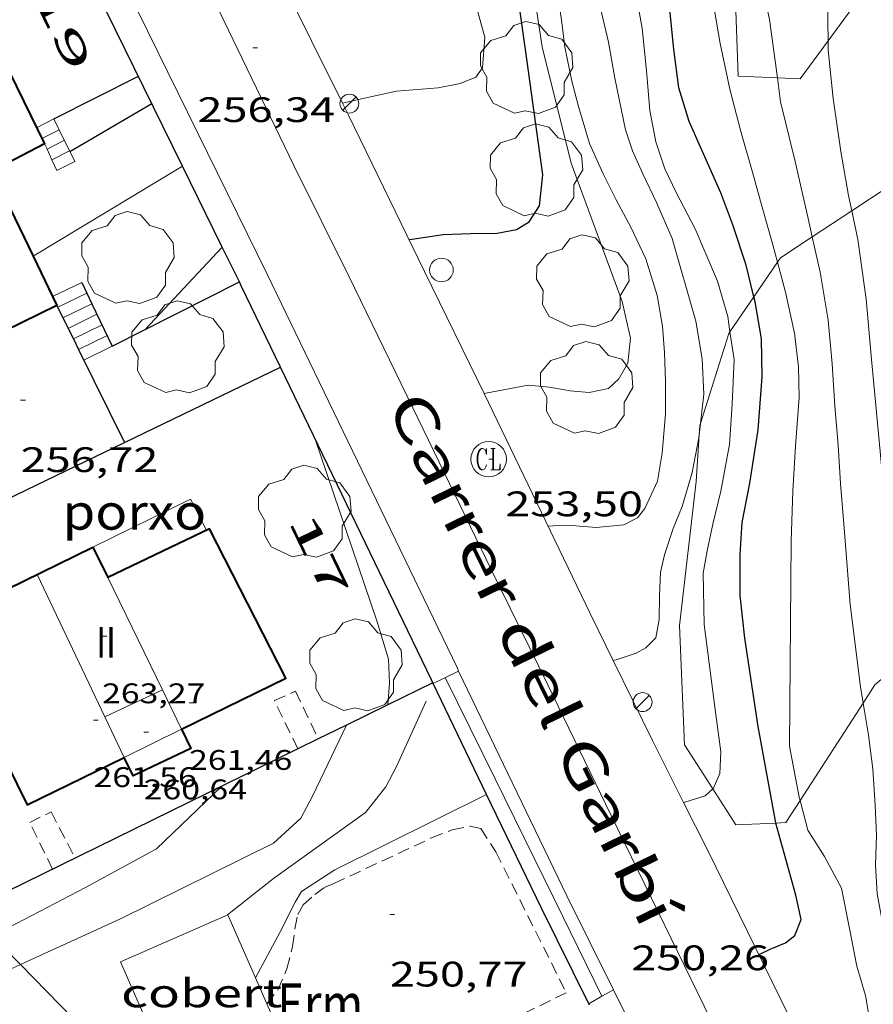
# Model space of a CAD drawing. Units: inches. Extents: x 452000 to 453003, y 4601498 to 4602002.
# Drawn here: x 452219 to 452255, y 4601522 to 4601563 of the extents above; entities that cross this region are included whole.
import ezdxf
from ezdxf.enums import TextEntityAlignment as Align

# ---------------------------------------------------------------- set-up
doc = ezdxf.new("R2010")
doc.units = ezdxf.units.IN
doc.header["$MEASUREMENT"] = 0
doc.linetypes.add('DGN Style 1', pattern=[6.27249877, 0.01043677, -6.262062])
doc.linetypes.add('TRAZOS', pattern=[0.75, 0.5, -0.25])
for name, color, linetype, lineweight in [('ALTRES CARRETERES ASFALTADES', 7, 'Continuous', 0), ('ARBRE', 7, 'Continuous', 0), ('BOSC', 7, 'Continuous', 0), ('COBERT', 7, 'Continuous', 0), ('CORBA DE NIVELL', 7, 'Continuous', 0), ('CORBA MESTRA', 7, 'Continuous', 0), ('COTA ALTIMETRICA', 7, 'Continuous', 0), ('COTA EDIFICI', 7, 'Continuous', 0), ('DESGUAS I CUNETA DE TERRA', 7, 'Continuous', 0), ('EIX VIA URBANA PAVIMENTADA', 7, 'Continuous', 0), ('ESCALES', 7, 'Continuous', 0), ('FACANA EXTERIOR', 7, 'Continuous', 0), ('FANAL', 7, 'Continuous', 0), ('JARDI', 7, 'Continuous', 0), ('LINIA VOLUMETRICA', 7, 'Continuous', 0), ('MUR CONTENCIO', 7, 'Continuous', 0), ('PAL', 7, 'Continuous', 0), ('PARCEL-LA DE CONREU', 7, 'Continuous', 0), ('PORXO', 7, 'Continuous', 0), ('REGISTRE CLAVEGUERAM', 7, 'Continuous', 0), ('TEXT DE CARRER', 7, 'Continuous', 0), ('TEXT DE NUMERO DE PLANTES', 7, 'Continuous', 0), ('TEXT DE NUMERO DE POLICIA', 7, 'Continuous', 0), ('VORERA', 7, 'Continuous', 0)]:
    doc.layers.add(name, color=color, linetype=linetype, lineweight=lineweight)
doc.styles.add('Style-Arial', font='ARIAL.TTF')
doc.linetypes.add('bosc', pattern='A,-2.235,[9,dgnlstyle-mataro.shx,S=0.035752,R=0,X=0,Y=0],-2.235', length=4.47)

# ---------------------------------------------------------------- blocks, each defined once
blk = doc.blocks.new('ARBRE')
at = {"color": 0, "linetype": 'ByBlock', "lineweight": -2, "flags": 128}
blk.add_lwpolyline([(-0.507, -1.872), (-1.415, -1.448), (-1.697, -0.9400000000000001), (-1.675, -0.342), (-1.951, 0.138), (-1.943, 0.686), (-1.511, 1.208), (-0.871, 1.406), (-0.543, 1.846), (-0.027, 2.012), (0.541, 1.882), (0.933, 1.428), (1.495, 1.262), (1.921, 0.6940000000000001), (1.969, 0.068), (1.593, -0.562), (1.593, -1.098), (1.229, -1.618), (0.505, -1.886), (-0.049, -1.762), (-0.507, -1.872)], dxfattribs=at)
blk = doc.blocks.new('FANAL')
at = {"color": 0, "linetype": 'ByBlock', "lineweight": -2}
blk.add_line((0.283, 0.283), (-0.283, -0.283), dxfattribs=at)
blk.add_circle((0.0002620689868927002, 0.0006722288131713868), 0.40000000060146, dxfattribs=at)
blk = doc.blocks.new('RCLAVC')
at = {"color": 0, "linetype": 'ByBlock', "lineweight": -2, "flags": 128}
for points in [[(-0.158, 0.43), (-0.122, 0.26), (-0.122, 0.6), (-0.158, 0.43), (-0.228, 0.544), (-0.332, 0.6), (-0.402, 0.6), (-0.508, 0.544), (-0.578, 0.43), (-0.612, 0.316), (-0.648, 0.146), (-0.648, -0.146), (-0.612, -0.316), (-0.578, -0.43), (-0.508, -0.544), (-0.402, -0.6), (-0.332, -0.6), (-0.228, -0.544), (-0.158, -0.43), (-0.122, -0.316)], [(-0.402, 0.6), (-0.472, 0.544), (-0.542, 0.43), (-0.578, 0.316), (-0.612, 0.146), (-0.612, -0.146), (-0.578, -0.316), (-0.542, -0.43), (-0.472, -0.544), (-0.402, -0.6)], [(0.122, 0.6), (0.368, 0.6)], [(0.226, 0.6), (0.226, -0.6)], [(0.262, 0.6), (0.262, -0.6)], [(0.122, -0.6), (0.648, -0.6), (0.648, -0.26), (0.612, -0.6)]]:
    blk.add_lwpolyline(points, dxfattribs=at)
at = {"color": 0, "linetype": 'ByBlock', "lineweight": -2}
blk.add_circle((-0.001401012718677521, -0.0007607361078262329), 1, dxfattribs=at)
blk = doc.blocks.new('COTA')
at = {"color": 0, "linetype": 'ByBlock', "lineweight": -2}
blk.add_line((0, 0), (0.2, 0), dxfattribs=at)
blk = doc.blocks.new('PAL')
at = {"color": 0, "linetype": 'ByBlock', "lineweight": -2}
blk.add_circle((0, 0), 0.5000000000992941, dxfattribs=at)

msp = doc.modelspace()

# ---------------------------------------------------------------- linework, layer by layer
at = {"layer": 'ALTRES CARRETERES ASFALTADES', "color": 1, "linetype": 'Continuous', "lineweight": 20}
for points in [[(452227.296421228, 4601571.140455171, 257.9293998931217), (452230.2363794186, 4601565.02942339, 256.8953982900081), (452232.8546668357, 4601559.733468875, 255.993438695234)], [(452232.8546668357, 4601559.733468875, 255.993438695234), (452233.1073398089, 4601559.222392603, 255.9063967566624), (452236.335294546, 4601552.597357838, 254.7623949830048), (452238.8544616385, 4601547.434359629, 253.9967026218234)], [(452238.8544616385, 4601547.434359629, 253.9967026218234), (452239.2272540584, 4601546.670326706, 253.8833936202033), (452243.3451955465, 4601538.1172822, 252.3183911938272), (452244.3234416719, 4601536.117331627, 251.9999738207528)], [(452244.3234416719, 4601536.117331627, 251.9999738207528), (452245.981158744, 4601532.728253845, 251.4603898635841), (452247.3022961172, 4601530.102274601, 251.0044102330647)], [(452247.3022961172, 4601530.102274601, 251.0044102330647), (452248.3251270278, 4601528.069228836, 250.6513886093105), (452250.6780943543, 4601523.282203562, 249.9523875255808), (452253.2954507903, 4601517.932227309, 249.0052360714783)]]:
    msp.add_polyline3d(points, dxfattribs=at)
at = {"layer": 'BOSC', "color": 3, "linetype": 'bosc', "lineweight": 20}
for points in [[(452260.9444907285, 4601562.84654322, 252.9569973991559), (452259.3724346058, 4601566.349204366, 253.4343929240737), (452255.4614194144, 4601565.146232176, 253.9803937705921), (452253.4241010415, 4601562.375800846, 254.0466422134462)], [(452251.2758970461, 4601560.797288343, 254.1405827522588), (452249.6153779067, 4601560.870269902, 254.2363941674945), (452249.5083989176, 4601563.661275041, 254.5383946357153), (452250.5750143363, 4601565.032138601, 254.7473689729409)], [(452253.4241010415, 4601562.375800846, 254.0466422134462), (452252.2323810914, 4601560.755249866, 254.085393933384), (452251.2758970461, 4601560.797288343, 254.1405827522588)], [(452254.4251046402, 4601555.171963436, 252.396579039381), (452255.964352225, 4601556.188214471, 252.3533912480912), (452257.0161243217, 4601556.787078699, 252.3994149020749)], [(452252.751516035, 4601554.067016986, 252.4435361345897), (452254.4251046402, 4601555.171963436, 252.396579039381)], [(452251.2765010517, 4601552.991328325, 252.5324010526775), (452251.4023222987, 4601553.176244413, 252.4813914465425), (452252.751516035, 4601554.067016986, 252.4435361345897)], [(452250.2790692693, 4601551.525429772, 252.9367731567453), (452251.2765010517, 4601552.991328325, 252.5324010526775)], [(452249.2674098252, 4601550.03862121, 253.3469133439716), (452250.2790692693, 4601551.525429772, 252.9367731567453)], [(452248.0160382805, 4601546.16320025, 254.3403438894869), (452249.2242946342, 4601549.975255978, 253.3643928155456), (452249.2674098252, 4601550.03862121, 253.3469133439716)], [(452247.9599366846, 4601545.67340268, 254.366238679872), (452247.9862630779, 4601546.069259315, 254.3643943659457), (452248.0160382805, 4601546.16320025, 254.3403438894869)], [(452248.5385707291, 4601530.676557711, 254.3953404666049), (452247.3401595156, 4601532.552243261, 254.4333944729233), (452247.1261975389, 4601537.60725272, 254.0733939147792), (452247.8292449203, 4601543.708256846, 254.375394383), (452247.9599366846, 4601545.67340268, 254.366238679872)], [(452256.5202767431, 4601536.027824542, 253.03940386513), (452255.4041912294, 4601535.084185999, 253.2713926713585), (452254.9079521117, 4601534.316193989, 253.3557009553866)], [(452254.9079521117, 4601534.316193989, 253.3557009553866), (452252.2387921875, 4601530.185335658, 253.8091764775384)], [(452251.2121414422, 4601529.233599092, 254.0020362241457), (452249.5131370793, 4601529.1512215, 254.3643943659457), (452248.5385707291, 4601530.676557711, 254.3953404666049)], [(452252.2387921875, 4601530.185335658, 253.8091764775384), (452251.6371411539, 4601529.254205544, 253.9113936636144), (452251.2121414422, 4601529.233599092, 254.0020362241457)], [(452218.0602393001, 4601524.47410228, 257.4208961043227), (452218.5000497625, 4601523.980448795, 257.4543991566816), (452219.2232776788, 4601523.239337037, 257.4401989043834)], [(452219.2232776788, 4601523.239337037, 257.4401989043834), (452221.4540313748, 4601520.953421689, 257.3963990667585), (452222.7980013026, 4601516.71540492, 258.2684004187073), (452221.1329514963, 4601510.491407904, 259.3724021303489), (452221.0311183896, 4601510.188586997, 259.4273236561327)]]:
    msp.add_polyline3d(points, dxfattribs=at)
at = {"layer": 'COBERT', "color": 1, "linetype": 'Continuous', "lineweight": 0}
for points, elevation in [([(452229.1707429211, 4601522.675254636), (452227.9940748691, 4601525.349378885), (452223.4513957728, 4601523.349616189), (452224.8390133839, 4601520.196082875)], 253.0578768205817), ([(452226.4660896031, 4601519.482656717), (452229.9087017031, 4601520.998151675), (452229.1707429174, 4601522.675254629)], 253.073787781262), ([(452229.1707429174, 4601522.675254629), (452229.1707429211, 4601522.675254636)], 253.0578768204738)]:
    msp.add_lwpolyline(points, dxfattribs=dict(at, elevation=elevation))
at = {"layer": 'CORBA DE NIVELL', "color": 30, "linetype": 'Continuous', "lineweight": 0}
for points, elevation in [([(452232.8546668357, 4601559.733468875), (452233.7823463336, 4601559.9443886), (452235.1423506576, 4601560.236378734), (452236.9033544729, 4601560.379365594), (452237.8443572747, 4601560.556358728), (452238.5083603528, 4601560.826354109), (452238.7793638535, 4601561.232352682), (452238.8903738591, 4601562.528353848), (452237.4874099327, 4601567.569372309), (452235.2684447109, 4601572.606396955), (452234.5704606248, 4601574.846405724), (452233.9924772255, 4601577.152413685), (452233.7274930065, 4601579.286419005), (452233.5255038318, 4601580.754422814), (452232.8775146865, 4601582.317430153), (452232.1105226479, 4601583.523437842), (452229.8215402456, 4601586.310459532), (452227.6485530912, 4601588.447479332), (452227.3875558582, 4601588.865481961), (452227.2725990055, 4601589.297333058)], 256.0003969024), ([(452249.2674098252, 4601550.03862121), (452249.1722999484, 4601550.686257473), (452248.7333106946, 4601552.192263139), (452247.786325972, 4601554.399273747), (452247.0083362306, 4601555.910281993), (452246.506343351, 4601556.951287416), (452246.1193514387, 4601558.096292127), (452245.8703611365, 4601559.425296077), (452245.7263736299, 4601561.101299768), (452245.5543870436, 4601562.904303868), (452245.1744018648, 4601564.935309901), (452244.5924165322, 4601566.987317499), (452243.9984277739, 4601568.590324489), (452243.2534408077, 4601570.460333042), (452242.4904535631, 4601572.297341679), (452241.7574643011, 4601573.862349668), (452240.9084762934, 4601575.616358829), (452240.4444852709, 4601576.894364331), (452240.237492401, 4601577.876367423), (452240.0755057239, 4601579.665371426), (452239.7495231478, 4601582.028377563), (452239.2825365519, 4601583.890383994), (452238.5735519099, 4601586.059392736), (452237.9710452831, 4601587.962230926)], 251.0003891504001), ([(452251.2765010517, 4601552.991328325), (452251.083325962, 4601553.724247685), (452250.6353374379, 4601555.328253571), (452250.2163480027, 4601556.806259041), (452249.7263602935, 4601558.526265427), (452249.2623732393, 4601560.327271739), (452248.8543872204, 4601562.253277821), (452248.5823986655, 4601563.817282309), (452248.2274106346, 4601565.467287561), (452247.8154244274, 4601567.369293635), (452247.4604363965, 4601569.019298887), (452247.0334465847, 4601570.449304343), (452246.6365187946, 4601571.779560544)], 249.0003860496), ([(452251.2758970461, 4601560.797288343), (452250.9403982469, 4601563.280263585), (452250.5750143363, 4601565.032138601)], 248.0003844992), ([(452254.4251046402, 4601555.171963436), (452254.2883467661, 4601555.811226602), (452253.9573604948, 4601557.688232024), (452253.6363769933, 4601559.928237933), (452253.4303922435, 4601561.980242677), (452253.4241010415, 4601562.375800846)], 247.0003829488001), ([(452252.751516035, 4601554.067016986), (452252.5763367824, 4601554.845238095), (452252.0273542248, 4601557.256245999), (452251.4123724754, 4601559.787254589), (452251.2758970461, 4601560.797288343)], 248.0003844992), ([(452232.8543432939, 4601559.733395314), (452232.8546668357, 4601559.733468875)], 256.0003969024), ([(452256.5202767431, 4601536.027824542), (452256.3802064836, 4601536.895181402), (452256.1212230934, 4601539.137186843), (452255.9662385441, 4601541.205191225), (452255.7212587569, 4601543.919197291), (452255.4522800781, 4601546.784203774), (452255.2642956066, 4601548.869208434), (452255.03031463, 4601551.424214171), (452254.6843333356, 4601553.960220728), (452254.4251046402, 4601555.171963436)], 247.0003829488001), ([(452254.9079521117, 4601534.316193989), (452254.7891897145, 4601535.01019055), (452254.3502154006, 4601538.48519927), (452254.1042395876, 4601541.723206156), (452253.9472537454, 4601543.62121029), (452253.8422658819, 4601545.2422136), (452253.7082782999, 4601546.906217197), (452253.593291635, 4601548.68722083), (452253.4283054238, 4601550.538224953), (452253.0873203509, 4601552.575230698), (452252.751516035, 4601554.067016986)], 248.0003844992), ([(452219.7502737422, 4601553.244484681), (452219.7507371062, 4601553.244764036)], 259.0004015536001), ([(452252.2387921875, 4601530.185335658), (452252.2011502, 4601530.331202934), (452251.7941659353, 4601532.488209367), (452251.8532320156, 4601541.185222402), (452251.9242480899, 4601543.289225125), (452252.0392628894, 4601545.21622724), (452252.1962786265, 4601547.258229216), (452252.1752884957, 4601548.563231397), (452252.0032990489, 4601549.989234913), (452251.612311554, 4601551.71724056), (452251.2765010517, 4601552.991328325)], 249.0003860496), ([(452248.5385707291, 4601530.676557711), (452248.5491472317, 4601530.686231194), (452248.8361525933, 4601531.334230021), (452248.8861596211, 4601532.250231061), (452248.6381728182, 4601534.040235719), (452248.1711994245, 4601537.642244847), (452248.131215835, 4601539.813248515), (452248.2972233613, 4601540.771248742), (452248.5372322086, 4601541.888248652), (452248.884243392, 4601543.291248195), (452249.2512590147, 4601545.275248486), (452249.3562721521, 4601546.98525034), (452249.4392865681, 4601548.868252629), (452249.2674098252, 4601550.03862121)], 251.0003891504001), ([(452238.8542592769, 4601547.434330721), (452238.8544616385, 4601547.434359629)], 254.0003938016), ([(452247.9599366846, 4601545.67340268), (452248.0160382805, 4601546.16320025)], 252.0003907008), ([(452231.6832338036, 4601545.542382197), (452234.3271787883, 4601537.751350056), (452234.8051675714, 4601536.175343987), (452234.8431599592, 4601535.164342131), (452234.7811782577, 4601534.245717146)], 254.0003938016), ([(452244.3234416719, 4601536.117331627), (452244.4531823169, 4601536.147270738), (452245.3001857394, 4601536.425264743), (452245.7021880849, 4601536.652262045), (452246.1241920095, 4601537.083259512), (452246.2731981511, 4601537.862259589), (452246.2772058056, 4601538.870261121), (452246.3242132915, 4601539.847262278), (452246.4942192533, 4601540.598262154), (452246.866228237, 4601541.706261048), (452247.2362359278, 4601542.644259696), (452247.6612475051, 4601544.083258702), (452247.9452590385, 4601545.545258814), (452247.9599366846, 4601545.67340268)], 252.0003907008), ([(452244.3231818877, 4601536.117271679), (452244.3234416719, 4601536.117331627)], 252.0003907008), ([(452256.8322359947, 4601519.51967629), (452256.2120943221, 4601522.147159812), (452255.797112549, 4601524.634166817), (452255.4961242603, 4601526.239171589), (452255.4251334601, 4601527.46617403), (452255.4671429794, 4601528.712175643), (452255.4181526458, 4601529.996178006), (452255.3121641435, 4601531.533181193), (452255.1401746967, 4601532.959184709), (452254.9079521117, 4601534.316193989)], 248.0003844992), ([(452219.2232776788, 4601523.239337037), (452223.4600665194, 4601525.175413013), (452229.9351008534, 4601528.377368849), (452231.0921106673, 4601529.434361709), (452231.5941187447, 4601530.396359392), (452233.0210332989, 4601533.382122364)], 253.0003922512001), ([(452227.7471158003, 4601530.794389198), (452224.981091405, 4601528.144406077), (452221.9760743176, 4601526.506426337), (452218.0602393001, 4601524.47410228)], 254.0003938016), ([(452229.1707429211, 4601522.675254636), (452230.2050725608, 4601524.593360933), (452230.8500833183, 4601525.879358035), (452231.1230871484, 4601526.328356658), (452232.5330963605, 4601527.254347396), (452238.9597103274, 4601530.445094949)], 251.0003891504001), ([(452247.3022961172, 4601530.102274601), (452247.3511410267, 4601530.113239395), (452248.2211444469, 4601530.386233217), (452248.5385707291, 4601530.676557711)], 251.0003891504001), ([(452247.3021408672, 4601530.10223975), (452247.3022961172, 4601530.102274601)], 251.0003891504001), ([(452253.2954507903, 4601517.932227309), (452253.3480579535, 4601517.939175018), (452253.7710596564, 4601518.077172023), (452254.2400618479, 4601518.270168764), (452254.864067034, 4601518.826164891), (452255.1410724789, 4601519.487163815), (452255.2120817243, 4601520.691165143), (452255.0100907894, 4601521.927168591), (452254.6370996196, 4601523.167173345), (452254.3221112333, 4601524.762178207), (452253.9881236674, 4601526.469183388), (452253.2681327488, 4601527.813190934), (452252.5611401736, 4601528.936198039), (452252.2387921875, 4601530.185335658)], 249.0003860496), ([(452219.2769436262, 4601509.833420967), (452216.732974949, 4601514.481447475), (452215.1930026005, 4601518.440465298), (452215.0140111472, 4601519.603468459), (452215.2880219139, 4601520.966468493), (452216.2360293095, 4601521.747462512), (452217.7770380038, 4601522.578452108), (452219.2232776788, 4601523.239337037)], 253.0003922512001), ([(452229.1707429174, 4601522.675254629), (452229.1707429211, 4601522.675254636)], 251.0003891504001)]:
    msp.add_lwpolyline(points, dxfattribs=dict(at, elevation=elevation))
at = {"layer": 'CORBA DE NIVELL', "color": 30, "linetype": 'Continuous', "lineweight": 0, "flags": 128}
for points, elevation in [([(452253.4241010415, 4601562.375800846), (452253.3724198102, 4601565.625248768), (452253.524431852, 4601567.181250026), (452253.925438172, 4601567.932248147), (452254.532441966, 4601568.308244125), (452255.0944435353, 4601568.400240004), (452256.2164442809, 4601568.269231288), (452256.5014443737, 4601568.223229054)], 247.0003829488001), ([(452241.5692207835, 4601541.806301394), (452241.988221729, 4601541.845298277), (452242.7382227173, 4601541.82229255), (452243.6032235576, 4601541.756285883), (452244.7772262503, 4601541.871277155), (452245.3462293025, 4601542.157273281), (452245.6652328245, 4601542.556271479), (452246.1912424035, 4601543.711269279), (452246.3952517945, 4601544.907269586), (452246.5302646599, 4601546.575271147), (452246.5302749941, 4601547.937273258), (452246.4972843059, 4601549.171275422), (452246.4072925734, 4601550.279277823), (452246.1793020989, 4601551.581281571), (452245.7003131929, 4601553.141287624), (452245.0643223893, 4601554.48329453), (452244.4463301265, 4601555.629300997), (452243.8943376928, 4601556.739306906), (452243.3223465409, 4601558.022313235), (452242.8573577324, 4601559.592319197), (452242.5673653938, 4601560.661323056), (452242.2763759067, 4601562.106327504), (452242.1333844334, 4601563.259330376), (452241.8733964359, 4601564.894334884)], 253.0003922512001), ([(452248.0160382805, 4601546.16320025), (452248.1572734117, 4601547.396260075), (452248.0952847424, 4601548.90226288), (452247.8272963683, 4601550.489267373), (452246.8223214045, 4601553.994280433), (452246.1553319793, 4601555.524287866), (452245.5723402792, 4601556.737294172), (452245.1443469604, 4601557.705298919), (452244.8373532298, 4601558.594302627), (452244.3863691321, 4601560.782309441), (452244.1203802982, 4601562.308313825), (452243.7213924343, 4601563.989319459)], 252.0003907008), ([(452238.8544616385, 4601547.434359629), (452238.9242594613, 4601547.444330204), (452240.7162647662, 4601547.777317124), (452241.6282656186, 4601547.703310091), (452242.5012657279, 4601547.539303211), (452243.3052664508, 4601547.470297005), (452244.1232690316, 4601547.643291066), (452244.5652727747, 4601548.046288337), (452244.9402784321, 4601548.715286529), (452245.0502866834, 4601549.780287346), (452244.7042979152, 4601551.331292375), (452242.5443389991, 4601557.187317844), (452241.3053744771, 4601562.116334886), (452241.0623867564, 4601563.784339316)], 254.0003938016), ([(452219.7507371062, 4601553.244764036), (452226.0819047647, 4601557.061741182)], 259.0004015536001), ([(452224.5012575715, 4601550.142443823), (452227.7659665144, 4601553.634028702)], 258.0004000032), ([(452227.9860748338, 4601525.346378937), (452229.9330895297, 4601526.88536655), (452233.8371167668, 4601529.677341257), (452234.6881263414, 4601530.765336487), (452235.1371335703, 4601531.626334416), (452236.4061566009, 4601534.402329091)], 252.0003907008), ([(452234.7811782577, 4601534.245717146), (452234.7811528902, 4601534.245341178)], 254.0003938016), ([(452233.0210332989, 4601533.382122364), (452233.0211436136, 4601533.382353193)], 253.0003922512001), ([(452238.9597103274, 4601530.445094949), (452238.9601305366, 4601530.445303578)], 251.0003891504001)]:
    msp.add_lwpolyline(points, dxfattribs=dict(at, elevation=elevation))
at = {"layer": 'CORBA MESTRA', "color": 30, "linetype": 'Continuous', "lineweight": 30, "elevation": 250.0003876}
for points in [[(452250.2790692693, 4601551.525429772), (452249.9473176451, 4601552.860254964), (452249.3823297287, 4601554.5682619), (452248.8833392514, 4601555.92526779), (452248.1413507267, 4601557.589276), (452247.5333601183, 4601558.951282724), (452247.1063703064, 4601560.381288181), (452246.8833824118, 4601562.022292417), (452246.7013959163, 4601563.839296617), (452246.3034098066, 4601565.7513026), (452245.6814265743, 4601568.088310942), (452244.8764458733, 4601570.796321248), (452243.9774629173, 4601573.226331836), (452243.383475267, 4601574.975339056), (452242.8644867238, 4601576.591345498), (452242.482500252, 4601578.452351282), (452242.3325101639, 4601579.789354493), (452242.1995260813, 4601581.914358797), (452241.9175404701, 4601583.868363965), (452241.3105544841, 4601585.839371628), (452241.2147901464, 4601586.042488694)], [(452251.2121414422, 4601529.233599092), (452251.2111403645, 4601529.237208751), (452250.4561701965, 4601533.323220814), (452249.8901976888, 4601537.062230904), (452249.6932110941, 4601538.8692352), (452249.6932242812, 4601540.607237895), (452249.7782347396, 4601541.96823936), (452250.1062478587, 4601543.630239448), (452250.4582655978, 4601545.89624029), (452250.6362829078, 4601548.14124242), (452250.6032950726, 4601549.751245167), (452250.3313065178, 4601551.315249655), (452250.2790692693, 4601551.525429772)], [(452250.4860970233, 4601523.673205624), (452250.5370971479, 4601523.679205247), (452250.9720994157, 4601523.889202273), (452251.6111024854, 4601524.163197849), (452252.014105485, 4601524.476195275), (452252.281111013, 4601525.150194295), (452252.0581185052, 4601526.183197588), (452251.2121414422, 4601529.233599092)]]:
    msp.add_lwpolyline(points, dxfattribs=at)
at = {"layer": 'CORBA MESTRA', "color": 30, "linetype": 'Continuous', "lineweight": 30, "flags": 128}
for points, elevation in [([(452235.6763037902, 4601553.950364936), (452235.7023038836, 4601553.95736475), (452237.122307671, 4601554.1663543), (452238.2703097163, 4601554.201345643), (452239.4053116582, 4601554.225337069), (452240.2193140507, 4601554.374331123), (452240.7583173675, 4601554.701327541), (452241.1943231423, 4601555.373325275), (452241.3463334314, 4601556.698326175), (452240.6153718444, 4601561.910339803), (452240.3373864215, 4601563.888344979)], 255.0003953520001), ([(452221.3143097875, 4601557.675479683), (452224.7773306425, 4601559.716456573)], 260.000403104)]:
    msp.add_lwpolyline(points, dxfattribs=dict(at, elevation=elevation))
at = {"layer": 'DESGUAS I CUNETA DE TERRA', "color": 7, "linetype": 'Continuous', "lineweight": 0}
for points in [[(452237.2071653923, 4601535.397324555, 251.8253904294801), (452239.3191361238, 4601531.108301881, 250.9403890573761), (452242.1950961575, 4601525.253270982, 250.0063876093024), (452243.8459593054, 4601521.894485037, 249.6274131745439)], [(452243.8459593054, 4601521.894485037, 249.6274131745439), (452243.8460732306, 4601521.894253248, 249.6273870217009)]]:
    msp.add_polyline3d(points, dxfattribs=at)
at = {"layer": 'EIX VIA URBANA PAVIMENTADA', "color": 1, "linetype": 'Continuous', "lineweight": 20}
msp.add_polyline3d([(452258.7583855686, 4601500, 246.0293949605704), (452258.0229402574, 4601501.472114017, 246.265381809256), (452256.0579673867, 4601505.449135092, 246.9513828728305), (452253.220006266, 4601511.153165469, 247.8813843147024), (452250.9690380202, 4601515.79818975, 248.6413854930065), (452248.1670767506, 4601521.475219812, 249.7363871906945), (452245.9471080445, 4601526.053243754, 250.4273882620209), (452244.2381319513, 4601529.553262148, 251.0353892046641), (452241.5591697873, 4601535.087291053, 251.9523906263808), (452239.1662029906, 4601539.952316754, 252.7253918248401), (452235.8412499697, 4601546.823352635, 253.8243935287296), (452233.1282881019, 4601552.403381871, 254.8973951923089), (452230.7913200643, 4601557.093406874, 255.7273964791409), (452227.631364818, 4601563.637440997, 256.7703980962081), (452224.4354087723, 4601570.08347524, 257.8693998000977), (452221.3494526847, 4601576.501508606, 258.9864015318944), (452217.8645016616, 4601583.66854616, 260.1074032698929), (452216.6284628365, 4601586.44368468, 260.5534549143954)], dxfattribs=at)
at = {"layer": 'ESCALES', "color": 1, "linetype": 'Continuous', "lineweight": 0, "flags": 128}
for points, elevation in [([(452220.6353193193, 4601559.070486999), (452219.9023152996, 4601558.690491971)], 260.1104032745441), ([(452220.8611319621, 4601558.606390465), (452220.1273121657, 4601558.231489552)], 260.1104032745441), ([(452220.8611319621, 4601558.606390465), (452221.51730693, 4601557.257477496)], 260.3537790913938), ([(452220.3423863556, 4601557.779526596), (452220.2393106107, 4601558.003488352)], 260.5945422341566), ([(452220.3423863556, 4601557.779526596), (452220.3423090696, 4601557.779487221)], 260.1104032745441), ([(452220.5513445841, 4601557.325504635), (452220.5513059488, 4601557.325484931)], 260.1104032745441), ([(452221.5173069305, 4601557.257477496), (452220.7603028281, 4601556.871482641)], 260.1104032745441), ([(452221.8122685321, 4601552.136467318), (452220.5792620679, 4601551.536475743)], 257.310398933424), ([(452222.0268078736, 4601551.686242145), (452220.7952589885, 4601551.086473406)], 257.310398933424), ([(452222.2421206849, 4601551.234393787), (452221.0162559319, 4601550.638471035)], 257.310398933424), ([(452221.2366464026, 4601550.190660271), (452221.2362528738, 4601550.190468671)], 257.310398933424), ([(452221.4574482549, 4601549.742562901), (452221.4572498171, 4601549.7424663)], 257.310398933424), ([(452221.6782500978, 4601549.294465551), (452221.6782467606, 4601549.294463927)], 257.310398933424), ([(452223.1012500068, 4601549.43145335), (452221.899243704, 4601548.846461557)], 257.310398933424)]:
    msp.add_lwpolyline(points, dxfattribs=dict(at, elevation=elevation))
at = {"layer": 'ESCALES', "color": 1, "linetype": 'Continuous', "lineweight": 0}
for points, elevation in [([(452220.6373192914, 4601559.066486977), (452220.8611319621, 4601558.606390465)], 260.4344037768897), ([(452220.8613161491, 4601558.606484564), (452220.8611319621, 4601558.606390465)], 260.1104032745441), ([(452221.0803130667, 4601558.155482204), (452220.3423863556, 4601557.779526596)], 260.1104032745441), ([(452220.5513445841, 4601557.325504635), (452220.3423863556, 4601557.779526596)], 260.3454727530397), ([(452221.2983099979, 4601557.706479853), (452220.5513445841, 4601557.325504635)], 260.1104032745441), ([(452220.7603028279, 4601556.871482642), (452220.5513445841, 4601557.325504635)], 260.0964032537304), ([(452222.027265451, 4601551.686464988), (452222.0268078736, 4601551.686242145)], 257.310398933424), ([(452222.2422623548, 4601551.234462656), (452222.2421206849, 4601551.234393787)], 257.310398933424), ([(452222.4562592722, 4601550.784460335), (452221.2366464026, 4601550.190660271)], 257.310398933424), ([(452222.6712561835, 4601550.333458005), (452221.4574482549, 4601549.742562901)], 257.310398933424), ([(452222.8862530949, 4601549.882455674), (452221.6782500978, 4601549.294465551)], 257.310398933424), ([(452223.1012500062, 4601549.431453343), (452223.1012500068, 4601549.43145335)], 257.310398933424)]:
    msp.add_lwpolyline(points, dxfattribs=dict(at, elevation=elevation))
at = {"layer": 'FACANA EXTERIOR', "color": 1, "linetype": 'Continuous', "lineweight": 40, "extrusion": (0.1303392155431588, 0.06402419921569337, 0.9894001166395642), "elevation": 353809.1068489022, "flags": 128}
msp.add_lwpolyline([(3930777.739294646, -2408828.293348051), (3930777.739294647, -2408835.700855106)], dxfattribs=at)
at = {"layer": 'FACANA EXTERIOR', "color": 1, "linetype": 'Continuous', "lineweight": 40, "elevation": 263.3511690952582}
msp.add_lwpolyline([(452222.2843562653, 4601540.925786), (452222.2844565001, 4601540.92558013)], dxfattribs=at)
at = {"layer": 'FACANA EXTERIOR', "color": 1, "linetype": 'Continuous', "lineweight": 40, "elevation": 263.3511287876727, "flags": 128}
msp.add_lwpolyline([(452222.2844565001, 4601540.92558013), (452222.9127201698, 4601539.635204047)], dxfattribs=at)
at = {"layer": 'FACANA EXTERIOR', "color": 1, "linetype": 'Continuous', "lineweight": 40, "extrusion": (-0.0002891460498876243, -0.001832435735887277, 0.9999982792854375), "elevation": -8302.1155409438, "flags": 128}
msp.add_lwpolyline([(452215.7626154966, 4601530.206961296), (452219.5565590903, 4601522.513907666), (452223.6715428496, 4601524.529665296)], dxfattribs=at)
at = {"layer": 'FACANA EXTERIOR', "color": 1, "linetype": 'Continuous', "lineweight": 40}
for points in [[(452207.4473663291, 4601557.821003351, 267.0024139599009), (452210.7463986466, 4601559.366925202, 267.0024139599009), (452210.1243028333, 4601560.626240357, 266.9764139195905), (452217.2531033973, 4601564.080965329, 266.9844139319937), (452220.2392922032, 4601558.003007926, 266.9844139319937), (452218.002385242, 4601556.849624264, 266.9894139397457), (452219.7507371062, 4601553.244764036, 266.969770683074)], [(452219.7507371062, 4601553.244764036, 266.969770683074), (452220.7615505232, 4601551.160606288, 266.9584138916833), (452216.251049662, 4601548.962161167, 266.8894137847057), (452215.9191877856, 4601549.624866882, 266.9064138110625), (452212.378597479, 4601547.759750988, 266.9244138389697), (452211.2877201877, 4601549.985481519, 266.9406374295788)], [(452226.0427861118, 4601533.206434617, 260.6581688566089), (452230.4541546949, 4601535.367375748, 260.6634041319152), (452227.2181976919, 4601541.695410112, 260.6634041319152), (452222.9127201706, 4601539.635204043, 261.5822279082137)], [(452226.0428639019, 4601533.206274846, 261.8397550871359), (452226.4391258973, 4601532.392401599, 261.680405708672), (452223.9911132776, 4601531.229418371, 261.6844057148737), (452223.6150795168, 4601532.017204787, 261.7143273286947)], [(452226.0427861118, 4601533.206434617, 261.839786368996), (452226.0428639019, 4601533.206274846, 261.8397550871359)]]:
    msp.add_polyline3d(points, dxfattribs=at)
at = {"layer": 'JARDI', "color": 3, "linetype": 'TRAZOS', "lineweight": 0}
for points in [[(452230.9671199825, 4601532.374393532, 257.7743999615173), (452229.9721467623, 4601534.420377937, 257.7983996900193), (452230.866151153, 4601534.816371767, 257.7933996822672), (452231.8251340499, 4601532.795368219, 257.7573997486609)], [(452231.8251340499, 4601532.795368219, 257.7573997486609), (452231.8251373054, 4601532.795361358, 257.7573996264529)], [(452230.9671327808, 4601532.374367215, 257.7743996528096), (452230.9671199825, 4601532.374393532, 257.7743999615173)], [(452220.5780780003, 4601527.27743814, 257.7053995458321), (452219.6110914712, 4601529.250448536, 257.7453996078481), (452220.5140963312, 4601529.706442391, 257.7413996016464), (452221.5320830303, 4601527.745431627, 257.7163995628865)]]:
    msp.add_polyline3d(points, dxfattribs=at)
at = {"layer": 'LINIA VOLUMETRICA', "color": 1, "linetype": 'Continuous', "lineweight": 20, "extrusion": (0.01424434476617154, -0.02984550939628113, 0.9994530225133441), "elevation": -130631.8667242417, "flags": 128}
msp.add_lwpolyline([(2390128.104766583, 3955859.720987382), (2390128.104766582, 3955868.308723386)], dxfattribs=at)
at = {"layer": 'LINIA VOLUMETRICA', "color": 1, "linetype": 'Continuous', "lineweight": 20}
for points, elevation in [([(452222.9127201698, 4601539.635204045), (452225.2278248074, 4601534.880264632)], 263.0984842336038), ([(452222.7961304245, 4601533.733431324), (452225.2278248074, 4601534.880264632)], 263.4664084776941), ([(452223.6151186736, 4601532.017422446), (452226.0428639019, 4601533.206274846)], 260.6554041195122)]:
    msp.add_lwpolyline(points, dxfattribs=dict(at, elevation=elevation))
at = {"layer": 'LINIA VOLUMETRICA', "color": 1, "linetype": 'Continuous', "lineweight": 20, "flags": 128}
for points, elevation in [([(452225.2278248074, 4601534.880264632), (452225.2281428979, 4601534.88041465)], 263.4774070560226), ([(452225.2278248074, 4601534.880264632), (452226.0427861111, 4601533.206434621)], 262.1675079159754), ([(452226.0428639019, 4601533.206274846), (452226.0431314597, 4601533.206405867)], 260.6584037935745)]:
    msp.add_lwpolyline(points, dxfattribs=dict(at, elevation=elevation))
at = {"layer": 'MUR CONTENCIO', "color": 1, "linetype": 'Continuous', "lineweight": 30, "extrusion": (-0.005129471699845564, -0.00258981036559167, 0.9999834905648947), "elevation": -13974.87024804161, "flags": 128}
msp.add_lwpolyline([(452216.0316251056, 4601538.305778601), (452219.6047153051, 4601540.10976034)], dxfattribs=at)
at = {"layer": 'MUR CONTENCIO', "color": 1, "linetype": 'Continuous', "lineweight": 30}
for points, elevation in [([(452221.8122685321, 4601552.136467326), (452222.0268078736, 4601551.686242145)], 258.4644007230527), ([(452223.1012500068, 4601549.43145335), (452228.4876610808, 4601552.165103064)], 258.2584004035452), ([(452222.0268078736, 4601551.686242145), (452222.2421206849, 4601551.234393787)], 258.4301138277298), ([(452220.7592594868, 4601551.159473796), (452221.2366464026, 4601550.190660271)], 258.6434010001831), ([(452222.2421206849, 4601551.234393787), (452223.1012500068, 4601549.43145335), (452223.1012500062, 4601549.431453343)], 258.3957033192759), ([(452221.2366464026, 4601550.190660271), (452221.4574482549, 4601549.742562901)], 258.5442498832329), ([(452221.4574482549, 4601549.742562901), (452221.6782500978, 4601549.294465551)], 258.4983903308481), ([(452221.6782500978, 4601549.294465551), (452223.6189410267, 4601545.35600901)], 258.4525307803945), ([(452223.1012500062, 4601549.431453343), (452223.1012500068, 4601549.43145335)], 258.2584004035452), ([(452223.6189410267, 4601545.35600901), (452230.2347506463, 4601548.546154963)], 258.232651191861), ([(452215.719892377, 4601541.547084701), (452223.6189410267, 4601545.35600901)], 258.2186241323814), ([(452236.681576702, 4601535.17812568), (452234.7811782577, 4601534.245717146)], 254.52303443854), ([(452236.6816667767, 4601535.178169874), (452236.681576702, 4601535.17812568)], 254.5230308007449), ([(452234.7811782577, 4601534.245717146), (452233.0210332989, 4601533.382122364)], 254.5997848310104), ([(452233.0210332989, 4601533.382122364), (452231.8251340499, 4601532.795368219)], 254.6708708797212), ([(452231.8251340499, 4601532.795368219), (452230.9671199825, 4601532.374393532)], 254.7191690337143), ([(452230.9671199825, 4601532.374393532), (452217.0883735466, 4601525.564946989)], 254.7538211965876)]:
    msp.add_lwpolyline(points, dxfattribs=dict(at, elevation=elevation))
at = {"layer": 'MUR CONTENCIO', "color": 1, "linetype": 'Continuous', "lineweight": 30, "flags": 128}
for points, elevation in [([(452228.4876610808, 4601552.165103064), (452228.4882791028, 4601552.165416716)], 258.3103945185263), ([(452230.2347506463, 4601548.546154963), (452230.235254352, 4601548.54639785)], 258.2443994870238), ([(452223.6189410267, 4601545.35600901), (452223.6192198824, 4601545.355443098)], 258.0494579963207)]:
    msp.add_lwpolyline(points, dxfattribs=dict(at, elevation=elevation))
at = {"layer": 'MUR CONTENCIO', "color": 1, "linetype": 'Continuous', "lineweight": 30}
for points in [[(452226.0819047647, 4601557.061741182, 255.8741453379558), (452221.5871156625, 4601566.210363413, 257.4214115295058)], [(452227.7659665144, 4601553.634028702, 255.2944314203847), (452226.0819047647, 4601557.061741182, 255.8741453379558)], [(452228.4876610808, 4601552.165103064, 255.0459984957982), (452227.7659665144, 4601553.634028702, 255.2944314203847)], [(452230.2347506463, 4601548.546154963, 254.4330191559874), (452228.5852777429, 4601551.966415663, 255.0123953706048), (452228.4876610808, 4601552.165103064, 255.0459984957982)], [(452236.681576702, 4601535.17812568, 252.1687339985565), (452236.625163716, 4601535.295328813, 252.1883909922753), (452230.2347506463, 4601548.546154963, 254.4330191559874)], [(452236.6953856924, 4601535.149436241, 252.1639222831026), (452236.681576702, 4601535.17812568, 252.1687339985565)], [(452238.9597103274, 4601530.445094949, 251.3749228300361), (452236.6953856924, 4601535.149436241, 252.1639222831026)], [(452243.2943553737, 4601521.580419441, 249.8631917563502), (452241.2800975539, 4601525.6242785, 250.5663884775264), (452238.9597103274, 4601530.445094949, 251.3749228300361)], [(452243.3170999165, 4601521.534757101, 249.8552514183441), (452243.2943553737, 4601521.580419441, 249.8631917563502)]]:
    msp.add_polyline3d(points, dxfattribs=at)
at = {"layer": 'PARCEL-LA DE CONREU', "color": 7, "linetype": 'TRAZOS', "lineweight": 0}
for points in [[(452232.4900918551, 4601526.669346814, 251.0683892558272), (452236.6311129798, 4601528.607318399, 250.9083890077632), (452237.5061168707, 4601528.941312279, 250.9233890310192), (452238.2481192198, 4601529.099306894, 250.9373890527249), (452238.7181192049, 4601529.001303175, 250.9323890449729), (452239.3571126537, 4601528.007296786, 250.840388902336), (452242.3330720306, 4601522.045264961, 250.0843877302336), (452236.5190413998, 4601519.196304658, 250.4193882496176), (452230.0340065041, 4601515.922348788, 250.8553889255921), (452228.6255141498, 4601515.172304396, 251.0377376453904)], [(452229.6550488088, 4601521.575360428, 250.9453890651281), (452230.1110539318, 4601522.157357871, 250.9523890759808), (452230.4980613454, 4601523.055356326, 250.9083890077632), (452230.7400687998, 4601523.988355936, 250.9033890000113), (452230.8410748063, 4601524.759356366, 250.9473890682288), (452230.9610795829, 4601525.364356392, 250.9423890604768), (452231.1880830001, 4601525.768355297, 250.9613890899344), (452231.6870871122, 4601526.208352192, 251.0003891504001), (452232.1190901494, 4601526.520349399, 251.0103891659041), (452232.4900918551, 4601526.669346814, 251.0683892558272)]]:
    msp.add_polyline3d(points, dxfattribs=at)
at = {"layer": 'PORXO', "color": 1, "linetype": 'Continuous', "lineweight": 0, "elevation": 259.587357960033, "flags": 128}
msp.add_lwpolyline([(452222.2844565001, 4601540.92558013), (452226.4142059991, 4601542.954418166), (452227.0921970438, 4601541.635410977)], dxfattribs=at)
at = {"layer": 'PORXO', "color": 1, "linetype": 'Continuous', "lineweight": 0, "elevation": 259.5874024638324}
msp.add_lwpolyline([(452222.2841842018, 4601540.925446357), (452222.2844565001, 4601540.92558013)], dxfattribs=at)
at = {"layer": 'VORERA', "color": 1, "linetype": 'Continuous', "lineweight": 0}
for points, elevation in [([(452236.6953856924, 4601535.149436241), (452237.7750358266, 4601535.673256371)], 251.9293959586049), ([(452236.6951627178, 4601535.14932806), (452236.6953856924, 4601535.149436241)], 251.929390590718), ([(452243.8459593054, 4601521.894485037), (452244.3390678325, 4601522.175245224)], 249.906556178395), ([(452243.2943553737, 4601521.580419441), (452243.8459593054, 4601521.894485037)], 249.9033890881641), ([(452243.2940699927, 4601521.580256954), (452243.2943553737, 4601521.580419441)], 249.9033874496199)]:
    msp.add_lwpolyline(points, dxfattribs=dict(at, elevation=elevation))
at = {"layer": 'VORERA', "color": 1, "linetype": 'Continuous', "lineweight": 0, "flags": 128}
for points, elevation in [([(452237.7750358266, 4601535.673256371), (452237.7751683675, 4601535.673320677)], 251.9553874402289), ([(452244.3390678325, 4601522.175245224), (452244.3390761275, 4601522.175249947)], 249.9093874112946)]:
    msp.add_lwpolyline(points, dxfattribs=dict(at, elevation=elevation))
at = {"layer": 'VORERA', "color": 1, "linetype": 'Continuous', "lineweight": 0}
for points in [[(452237.7750358266, 4601535.673256371, 252.1643791277342), (452237.706169345, 4601535.816321419, 252.1883909922753), (452229.6642833992, 4601552.49140829, 255.0123953706048), (452222.5043828718, 4601567.064485211, 257.4763991907905)], [(452244.3390678325, 4601522.175245224, 249.874496919471), (452242.3581032314, 4601526.152271139, 250.5663884775264), (452237.7750358266, 4601535.673256371, 252.1643791277342)], [(452255.2550512629, 4601500, 246.1221560888457), (452251.6199754384, 4601507.417171816, 247.2763833767104), (452246.7100436863, 4601517.415224572, 249.0463861209185), (452244.3390678325, 4601522.175245224, 249.874496919471)]]:
    msp.add_polyline3d(points, dxfattribs=at)

# ---------------------------------------------------------------- block references
at = {"layer": 'ARBRE', "color": 3, "linetype": 'Continuous', "lineweight": 0, "xscale": 1.000001550400009, "yscale": 1.000001550399986, "zscale": 1.0000015504, "rotation": 359.9995652666707}
for p in [(452240.6483663035, 4601561.17333841, 255.8283966357313), (452241.0603340275, 4601556.835328558, 255.0733954651793), (452223.7642790397, 4601553.122454036, 258.9884015349953), (452243.0243014186, 4601552.13630637, 254.0383938605152), (452225.8762536408, 4601549.343432152, 258.5474008512689), (452243.1862673741, 4601547.616298134, 253.0273922930608), (452231.2482091146, 4601542.377380591, 255.1533955892113), (452233.4211631038, 4601535.869354013, 254.6193947612976)]:
    msp.add_blockref('ARBRE', p, dxfattribs=at)
at = {"layer": 'COTA ALTIMETRICA', "color": 7, "linetype": 'Continuous', "lineweight": 0, "xscale": 1.000001550400009, "yscale": 1.000001550399986, "zscale": 1.0000015504, "rotation": 359.9995652666707}
for p in [(452229.0603552121, 4601562.079427739, 256.3393974279857), (452219.2252266975, 4601547.151479218, 256.7193980171376), (452239.0482384312, 4601544.647324927, 253.5003930264), (452245.0871066808, 4601526.049250273, 250.2593880015536), (452234.8620855852, 4601525.358326784, 250.7733887984593)]:
    msp.add_blockref('COTA', p, dxfattribs=at)
at = {"layer": 'COTA EDIFICI', "color": 7, "linetype": 'Continuous', "lineweight": 0, "xscale": 1.000001550400009, "yscale": 1.000001550399986, "zscale": 1.0000015504, "rotation": 359.9995652666707}
for p in [(452222.6741561465, 4601537.14843754, 263.2724081769088), (452226.358140446, 4601534.326405213, 261.4604053675841), (452222.3111286404, 4601533.597434789, 261.5554055148721), (452224.4361280045, 4601533.079417863, 260.6394040947056)]:
    msp.add_blockref('COTA', p, dxfattribs=at)
at = {"layer": 'FANAL', "color": 7, "linetype": 'Continuous', "lineweight": 0, "xscale": 1.000001550400009, "yscale": 1.000001550399986, "zscale": 1.0000015504, "rotation": 359.9995652666707}
for p in [(452233.147343566, 4601559.709393053, 255.8973967427088), (452245.5661704608, 4601534.357259519, 251.6393901411057)]:
    msp.add_blockref('FANAL', p, dxfattribs=at)
at = {"layer": 'PAL', "color": 7, "linetype": 'Continuous', "lineweight": 20, "xscale": 1.000001550400009, "yscale": 1.000001550399986, "zscale": 1.0000015504, "rotation": 359.9995652666707}
msp.add_blockref('PAL', (452237.0462961491, 4601552.663352546, 254.8803951659521), dxfattribs=at)
at = {"layer": 'REGISTRE CLAVEGUERAM', "color": 7, "linetype": 'Continuous', "lineweight": 0, "xscale": 0.7500011627999923, "yscale": 0.7500011628000038, "zscale": 0.7500011628000001, "rotation": 359.9995652666702}
msp.add_blockref('RCLAVC', (452239.0482384312, 4601544.647324927, 253.5003930264), dxfattribs=at)

# ---------------------------------------------------------------- texts
at = {"layer": 'COBERT', "color": 7, "linetype": 'Continuous', "lineweight": 20, "style": 'Style-Arial', "width": 1.366665}
msp.add_text('cobert', height=1.20000186048, rotation=359.99956526667, dxfattribs=at).set_placement((452226.8949041378, 4601522.029382073, 253.7733934496593), align=Align.MIDDLE_CENTER)
at = {"layer": 'COTA ALTIMETRICA', "color": 7, "linetype": 'Continuous', "lineweight": 0, "style": 'Style-Arial', "width": 1.333331428571429}
for s, p in [('256,34', (452226.7123356304, 4601559.978442296, 256.3393974279857)), ('256,72', (452219.2252115223, 4601545.151476117, 256.7193980171376)), ('253,50', (452239.7502291398, 4601543.279317481, 253.5003930264)), ('250,26', (452245.0870915058, 4601524.049247173, 250.2593880015536)), ('250,77', (452234.8620704102, 4601523.358323684, 250.7733887984593))]:
    msp.add_text(s, height=1.05000162792, rotation=359.99956526667, dxfattribs=at).set_placement(p, align=Align.TOP_LEFT)
at = {"layer": 'COTA EDIFICI', "color": 7, "linetype": 'Continuous', "lineweight": 0, "style": 'Style-Arial', "width": 1.25}
for s, p in [('263,27', (452222.6741409714, 4601535.148434439, 263.2724081769088)), ('261,46', (452226.3581252709, 4601532.326402112, 261.4604053675841)), ('261,56', (452222.3111134652, 4601531.597431689, 261.5554055148721)), ('260,64', (452224.4361128294, 4601531.079414762, 260.6394040947056))]:
    msp.add_text(s, height=0.8400013023360002, rotation=359.99956526667, dxfattribs=at).set_placement(p, align=Align.TOP_LEFT)
at = {"layer": 'PARCEL-LA DE CONREU', "color": 3, "linetype": 'Continuous', "lineweight": 0, "style": 'Style-Arial', "width": 0.7999979428594939}
msp.add_text('Erm', height=1.750004713203101, rotation=359.99956526667, dxfattribs=at).set_placement((452231.9170161405, 4601521.569344256, 250.7263887255905), align=Align.MIDDLE_CENTER)
at = {"layer": 'PORXO', "color": 7, "linetype": 'Continuous', "lineweight": 20, "style": 'Style-Arial', "width": 1.093332}
msp.add_text('porxo', height=1.5000023256, rotation=359.99956526667, dxfattribs=at).set_placement((452224.0410148808, 4601542.41243533, 258.830401290032), align=Align.MIDDLE_CENTER)
at = {"layer": 'TEXT DE CARRER', "color": 7, "linetype": 'Continuous', "lineweight": 0, "style": 'Style-Arial', "width": 1.401139323360561}
msp.add_text('Carrer del Garbí', height=1.759994728691597, rotation=295.9836735908503, dxfattribs=at).set_placement((452240.9208751603, 4601536.200198301), align=Align.MIDDLE_CENTER)
at = {"layer": 'TEXT DE NUMERO DE PLANTES', "color": 7, "linetype": 'Continuous', "lineweight": 0, "style": 'Style-Arial', "width": 0.8076910650906692}
msp.add_text('II', height=1.300004015523101, rotation=359.99956526667, dxfattribs=at).set_placement((452222.8410775131, 4601536.886436867), align=Align.MIDDLE_CENTER)
at = {"layer": 'TEXT DE NUMERO DE POLICIA', "color": 7, "linetype": 'DGN Style 1', "lineweight": 20, "style": 'Style-Arial'}
for s, rotation, width, p in [('19', 295.7463986031959, 2.250002678580995, (452220.9766951491, 4601562.921644428)), ('17', 295.702748599679, 2.250002678580994, (452231.8562564878, 4601540.580925464))]:
    msp.add_text(s, height=1.119997736441799, rotation=rotation, dxfattribs=dict(at, width=width)).set_placement(p, align=Align.MIDDLE_CENTER)

doc.saveas('drawing.dxf')
